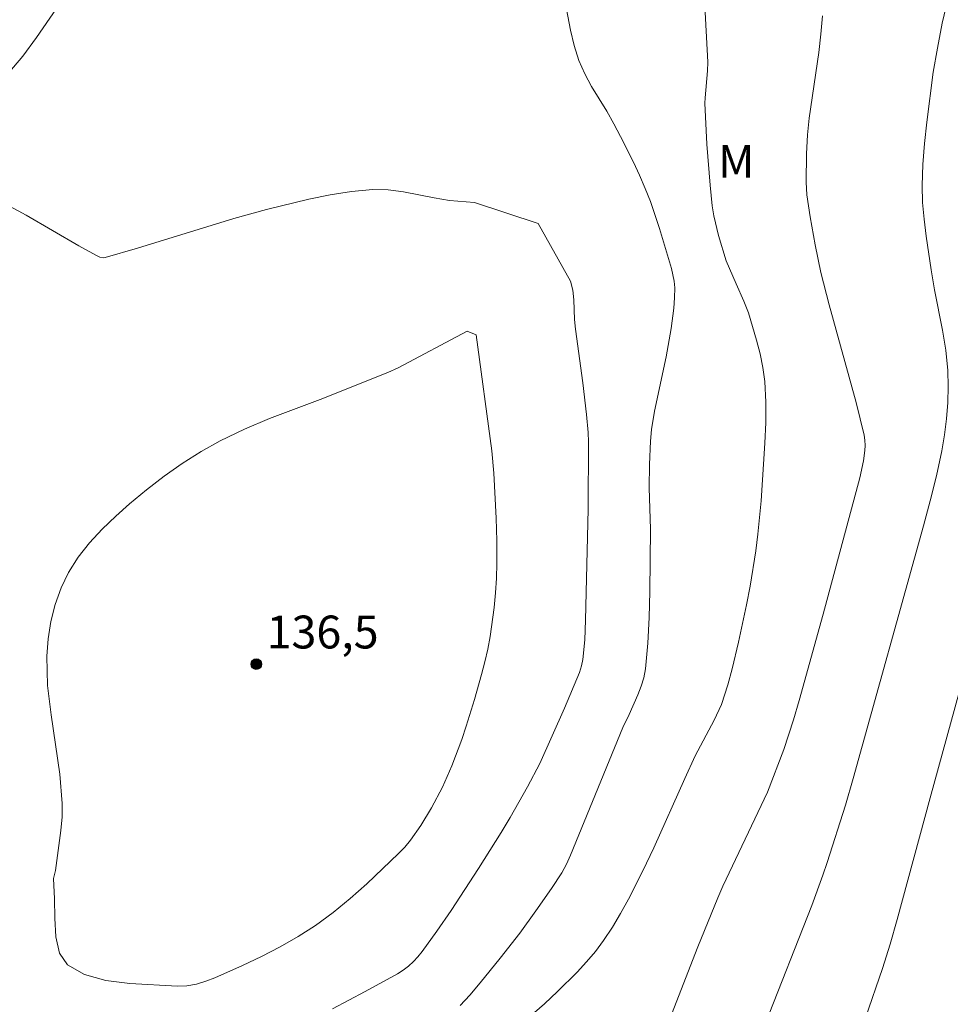
# Model space of a CAD drawing. Units: metres. Extents: x 285528 to 286044, y 1666032 to 1666597.
# Drawn here: x 285916 to 285959, y 1666241 to 1666285 of the extents above; entities that cross this region are included whole.
import ezdxf

# ---------------------------------------------------------------- set-up
doc = ezdxf.new("R2010")
doc.units = ezdxf.units.M
doc.header["$MEASUREMENT"] = 0
for name, color, linetype, lineweight, true_color in [('Curvas_Intermediarias', 7, 'Continuous', 9, 0x783c14), ('Curvas_Mestras', 7, 'Continuous', 20, 0x783c14), ('Pto_Cotado', 7, 'Continuous', 9, 0x783c14), ('Topon_Pto_Cotado', 7, 'Continuous', 9, 0x783c14), ('Topon_Vegetacao', 7, 'Continuous', 9, 0x00ff33)]:
    doc.layers.add(name, color=color, linetype=linetype, lineweight=lineweight, true_color=true_color)
doc.styles.add('Arial', font='arial.ttf', dxfattribs={"height": 1.5})

# ---------------------------------------------------------------- blocks, each defined once
blk = doc.blocks.new('Cotas')
at = {"layer": 'Pto_Cotado'}
blk.add_hatch(color=256, dxfattribs=at).paths.add_polyline_path([(0, 0.24, 1), (0, -0.24, 1)])
at = {"layer": 'Pto_Cotado', "lineweight": -3}
blk.add_lwpolyline([(0, -0.24, -1), (0, 0.24, -1)], format="xyb", close=True, dxfattribs=at)

msp = doc.modelspace()

# ---------------------------------------------------------------- linework, layer by layer
at = {"layer": 'Curvas_Intermediarias', "flags": 128}
for points, elevation in [([(285941.065, 1666287.519), (285941.54, 1666285.024), (285941.707, 1666284.316), (285941.925, 1666283.628), (285942.187, 1666283.03), (285942.503, 1666282.453), (285943.193, 1666281.319), (285943.517, 1666280.743), (285943.819, 1666280.162), (285944.411, 1666278.992), (285944.689, 1666278.4), (285944.949, 1666277.8), (285945.185, 1666277.195), (285945.606, 1666275.963), (285946.154, 1666274.145), (285946.275, 1666273.561), (285946.297, 1666273.268), (285946.29, 1666272.804), (285946.256, 1666272.338), (285946.133, 1666271.406), (285945.905, 1666270.113), (285945.377, 1666267.632), (285945.241, 1666266.801), (285945.184, 1666266.272), (285945.139, 1666265.206), (285945.131, 1666264.139), (285945.183, 1666262.255), (285945.153, 1666259.412), (285945.126, 1666258.225), (285945.069, 1666257.045), (285944.964, 1666255.873), (285944.888, 1666255.475), (285944.764, 1666255.085), (285944.61, 1666254.7), (285944.221, 1666253.789), (285943.926, 1666253.207), (285941.535, 1666247.375), (285941.35, 1666246.967), (285941.138, 1666246.573), (285940.675, 1666245.861), (285939.961, 1666244.831), (285939.218, 1666243.821), (285938.332, 1666242.673), (285937.417, 1666241.548), (285936.946, 1666240.998), (285936.505, 1666240.518)], 134), ([(285915.859, 1666283.029), (285916.531, 1666283.831), (285917.162, 1666284.688), (285918.385, 1666286.458)], 134), ([(285947.66, 1666286.42), (285947.81, 1666283.562), (285947.796, 1666283.171), (285947.677, 1666281.933), (285947.676, 1666281.688), (285947.764, 1666279.813), (285947.907, 1666277.94), (285948.011, 1666277.009), (285948.083, 1666276.555), (285948.293, 1666275.656), (285948.644, 1666274.5), (285949.093, 1666273.443), (285949.456, 1666272.657), (285949.661, 1666272.121), (285950.028, 1666270.879), (285950.191, 1666270.252), (285950.321, 1666269.621), (285950.403, 1666268.985), (285950.449, 1666268.054), (285950.447, 1666267.118), (285950.411, 1666266.177), (285950.242, 1666263.541), (285950.092, 1666262.024), (285949.995, 1666261.269), (285949.736, 1666259.657), (285949.571, 1666258.801), (285949.206, 1666257.094), (285948.924, 1666255.877), (285948.721, 1666255.149), (285948.425, 1666254.249), (285948.101, 1666253.543), (285947.232, 1666251.916), (285946.75, 1666250.869), (285945.34, 1666247.709), (285944.843, 1666246.67), (285944.179, 1666245.364), (285943.827, 1666244.722), (285943.453, 1666244.095), (285943.05, 1666243.489), (285942.673, 1666242.99), (285942.267, 1666242.51), (285941.839, 1666242.046), (285940.947, 1666241.155), (285940.347, 1666240.593), (285939.104, 1666239.513)], 133), ([(285958.683, 1666286.105), (285958.51, 1666285.334), (285958.282, 1666284.196), (285958.085, 1666283.103), (285957.798, 1666280.816), (285957.692, 1666279.853), (285957.616, 1666278.891), (285957.584, 1666277.929), (285957.609, 1666277.16), (285957.678, 1666276.391), (285957.777, 1666275.622), (285958.002, 1666274.089), (285958.155, 1666273.169), (285958.519, 1666271.336), (285958.671, 1666270.418), (285958.764, 1666269.498), (285958.783, 1666268.763), (285958.761, 1666268.025), (285958.7, 1666267.286), (285958.606, 1666266.551), (285958.484, 1666265.823), (285958.242, 1666264.678), (285957.957, 1666263.54), (285957.646, 1666262.406), (285954.439, 1666250.88), (285954.085, 1666249.664), (285953.256, 1666247.038), (285953.057, 1666246.463), (285952.546, 1666245.083), (285950.412, 1666239.633)], 131), ([(285953.041, 1666285.669), (285952.966, 1666284.837), (285952.869, 1666284.007), (285952.439, 1666281.002), (285952.354, 1666280.249), (285952.304, 1666279.384), (285952.302, 1666278.083), (285952.33, 1666277.51), (285952.482, 1666276.496), (285952.703, 1666275.228), (285952.97, 1666273.97), (285953.352, 1666272.48), (285954.576, 1666268.027), (285954.939, 1666266.537), (285954.976, 1666266.307), (285954.986, 1666266.072), (285954.976, 1666265.835), (285954.916, 1666265.367), (285954.75, 1666264.6), (285953.065, 1666258.381), (285951.969, 1666254.442), (285951.709, 1666253.555), (285951.282, 1666252.206), (285950.532, 1666250.253), (285948.489, 1666245.957), (285948.258, 1666245.429), (285947.345, 1666243.2), (285946.04, 1666239.829)], 132), ([(285937.231, 1666271.112), (285937.947, 1666265.831), (285938.031, 1666264.806), (285938.143, 1666262.75), (285938.169, 1666261.721), (285938.171, 1666260.693), (285938.153, 1666260.023), (285938.111, 1666259.352), (285938.049, 1666258.681), (285937.867, 1666257.351), (285937.759, 1666256.771), (285937.629, 1666256.195), (285937.481, 1666255.622), (285937.157, 1666254.484), (285936.782, 1666253.26), (285936.579, 1666252.652), (285936.128, 1666251.457), (285935.688, 1666250.484), (285935.189, 1666249.539), (285934.702, 1666248.734), (285934.229, 1666248.062), (285933.969, 1666247.746), (285933.689, 1666247.451), (285932.234, 1666246.067), (285931.48, 1666245.4), (285930.703, 1666244.765), (285929.898, 1666244.175), (285929.103, 1666243.663), (285928.279, 1666243.191), (285927.432, 1666242.754), (285926.572, 1666242.344), (285925.303, 1666241.783), (285924.885, 1666241.625), (285924.458, 1666241.498), (285924.027, 1666241.42), (285923.598, 1666241.406), (285921.419, 1666241.524), (285920.326, 1666241.664), (285919.349, 1666241.928), (285918.575, 1666242.368), (285918.21, 1666242.912), (285918.042, 1666243.654), (285917.992, 1666244.51), (285917.982, 1666245.393), (285917.932, 1666246.312), (285918.03, 1666246.679), (285918.28, 1666248.51), (285918.331, 1666249.121), (285918.335, 1666249.732), (285918.221, 1666251.079), (285917.826, 1666253.777), (285917.671, 1666255.121), (285917.63, 1666256.457), (285917.689, 1666257.245), (285917.82, 1666258.039), (285918.021, 1666258.822), (285918.291, 1666259.575), (285918.625, 1666260.281), (285919.063, 1666260.977), (285919.582, 1666261.635), (285920.161, 1666262.259), (285920.776, 1666262.85), (285921.405, 1666263.409), (285922.179, 1666264.053), (285922.985, 1666264.669), (285923.817, 1666265.25), (285924.674, 1666265.791), (285925.552, 1666266.286), (285926.655, 1666266.82), (285927.791, 1666267.294), (285930.103, 1666268.167), (285933.196, 1666269.4), (285933.672, 1666269.617), (285936.823, 1666271.287), (285937.231, 1666271.112)], 136)]:
    msp.add_lwpolyline(points, dxfattribs=dict(at, elevation=elevation))
at = {"layer": 'Curvas_Mestras', "flags": 128}
for points, elevation in [([(285915.765, 1666277.075), (285916.683, 1666276.584), (285919.092, 1666275.182), (285919.901, 1666274.733), (285920.056, 1666274.665), (285920.222, 1666274.638), (285920.302, 1666274.65), (285921.772, 1666275.072), (285926.176, 1666276.432), (285927.656, 1666276.836), (285929.59, 1666277.307), (285930.566, 1666277.506), (285931.545, 1666277.657), (285932.522, 1666277.744), (285933.22, 1666277.729), (285933.919, 1666277.637), (285935.319, 1666277.362), (285936.02, 1666277.248), (285937.148, 1666277.151), (285940.054, 1666276.194)], 135), ([(285940.054, 1666276.194), (285941.534, 1666273.569), (285941.642, 1666273.15), (285941.693, 1666272.713), (285941.727, 1666271.817), (285941.762, 1666271.373), (285942.1, 1666268.931), (285942.272, 1666267.488), (285942.341, 1666266.655), (285942.354, 1666266.238), (285942.339, 1666263.159), (285942.226, 1666258.093), (285942.184, 1666257.199), (285942.105, 1666256.311), (285942.044, 1666256.011), (285941.948, 1666255.719), (285941.262, 1666254.086), (285940.138, 1666251.564), (285939.568, 1666250.489), (285938.782, 1666249.101), (285938.374, 1666248.416), (285937.341, 1666246.77), (285936.086, 1666244.848), (285935.435, 1666243.905), (285934.764, 1666242.981), (285934.574, 1666242.745), (285934.365, 1666242.522), (285934.138, 1666242.316), (285933.897, 1666242.13), (285933.641, 1666241.968), (285932.17, 1666241.156), (285930.679, 1666240.371)], 135), ([(285959.851, 1666256.912), (285957.949, 1666249.991), (285956.454, 1666244.437), (285956.127, 1666243.318), (285955.777, 1666242.207), (285955.001, 1666239.964)], 130)]:
    msp.add_lwpolyline(points, dxfattribs=dict(at, elevation=elevation))

# ---------------------------------------------------------------- block references
at = {"layer": 'Pto_Cotado'}
msp.add_blockref('Cotas', (285927.196, 1666256.095, 136.48), dxfattribs=at)

# ---------------------------------------------------------------- texts
at = {"layer": 'Topon_Pto_Cotado', "style": 'Arial'}
msp.add_text('136,5', height=1.5, dxfattribs=at).set_placement((285927.666, 1666256.809, 136.48))
at = {"layer": 'Topon_Vegetacao', "style": 'Arial'}
msp.add_text('M', height=1.5, dxfattribs=at).set_placement((285948.271, 1666278.285))

doc.saveas('drawing.dxf')
